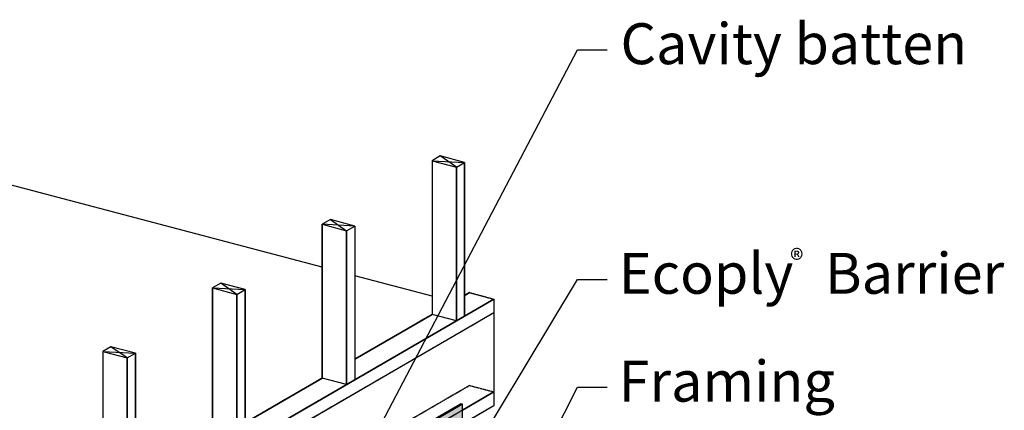
# Model space of a CAD drawing. Extents: x -2938 to 5821, y -17702 to 4495.
# Drawn here: x 58 to 3069, y 3302 to 4495 of the extents above; entities that cross this region are included whole.
import ezdxf

# ---------------------------------------------------------------- set-up
doc = ezdxf.new("R2010")
doc.units = 0
doc.linetypes.add('DASH_SHORT', pattern=[3, 2, -1])
doc.layers.get('0').update_dxf_attribs({"linetype": 'CONTINUOUS'})
doc.layers.add('HATCH', color=254, linetype='CONTINUOUS')
doc.styles.add('ARIAL', font='txt')

# ---------------------------------------------------------------- blocks, each defined once
blk = doc.blocks.new('*U53')
at = {"linetype": 'CONTINUOUS'}
blk.add_lwpolyline([(1409.4, 2673.4), (1764.1, 3372.4), (1854.1, 3372.4)], dxfattribs=at)
blk.add_solid([(1422.8, 2666.6), (1368.7, 2593.1), (1396, 2680.2)], dxfattribs=at)
blk = doc.blocks.new('*U54')
at = {"linetype": 'CONTINUOUS', "style": 'ARIAL'}
blk.add_text('Framing', height=125, dxfattribs=at).set_placement((1889.7, 3328.3))
blk = doc.blocks.new('*U55')
at = {"linetype": 'CONTINUOUS'}
blk.add_lwpolyline([(1365.3, 3039.7), (1764.1, 3702), (1854.1, 3702)], dxfattribs=at)
blk.add_solid([(1378.1, 3032), (1318.9, 2962.6), (1352.4, 3047.4)], dxfattribs=at)
blk = doc.blocks.new('*U56')
at = {"linetype": 'CONTINUOUS', "style": 'ARIAL'}
for s, height, p in [('®', 62.5, (2414.3, 3730.8)), ('Ecoply', 125, (1890.3, 3657.9)), (' Barrier', 125, (2482.9, 3657.9))]:
    blk.add_text(s, height=height, dxfattribs=at).set_placement(p)
blk = doc.blocks.new('*U57')
at = {"linetype": 'CONTINUOUS'}
blk.add_lwpolyline([(1132.8, 3201.9), (1764.1, 4403.5), (1854.1, 4403.5)], dxfattribs=at)
blk = doc.blocks.new('*U58')
at = {"linetype": 'CONTINUOUS', "style": 'ARIAL'}
blk.add_text('Cavity batten', height=125, dxfattribs=at).set_placement((1895.4, 4359.3))
blk = doc.blocks.new('*U69')
at = {"layer": 'HATCH', "linetype": 'CONTINUOUS'}
for p, q in [((1411.8, 3320.5), (1235.8, 3218.6)), ((1411.8, 3218.6), (1411.8, 3320.5))]:
    blk.add_line(p, q, dxfattribs=at)
blk.add_solid([(1411.8, 3320.5), (1235.8, 3218.6), (1411.8, 3218.6)], dxfattribs=at)

msp = doc.modelspace()

# ---------------------------------------------------------------- linework, layer by layer
for p, q in [((983.03, 3738.781), (-1429.819, 4375.362)), ((1343.964, 4078.923), (1318.782, 4064.35)), ((1343.964, 4078.923), (1318.782, 4064.35)), ((1343.964, 4078.923), (1318.782, 4064.35)), ((1418.553, 4059.244), (1343.964, 4078.923)), ((1393.372, 4044.671), (1343.964, 4078.923)), ((1418.553, 4059.244), (1343.964, 4078.923)), ((1318.782, 4064.35), (1393.372, 4044.671)), ((1318.782, 4064.35), (1318.782, 3594.895)), ((1318.782, 4064.35), (1393.372, 4044.671)), ((1318.782, 4064.35), (1318.782, 3594.895)), ((1318.782, 4064.35), (1418.553, 4059.244)), ((1318.782, 4064.35), (1318.782, 3594.895)), ((1393.372, 4044.671), (1418.553, 4059.244)), ((1393.372, 3575.216), (1393.372, 4044.671)), ((1393.372, 4044.671), (1393.372, 3575.216)), ((1418.553, 4059.244), (1418.553, 3589.789)), ((1418.553, 3589.789), (1418.553, 4059.244)), ((1008.212, 3884.621), (983.03, 3870.049)), ((983.03, 3870.049), (1057.62, 3850.37)), ((983.03, 3870.049), (983.03, 3400.594)), ((1082.801, 3864.942), (983.03, 3870.049)), ((983.03, 3870.049), (1057.62, 3850.37)), ((983.03, 3400.594), (983.03, 3870.049)), ((1082.801, 3864.942), (1008.212, 3884.621)), ((1082.801, 3864.942), (1008.212, 3884.621)), ((1008.212, 3884.621), (1057.62, 3850.37)), ((1057.62, 3850.37), (1082.801, 3864.942)), ((1057.62, 3850.37), (1082.801, 3864.942)), ((1057.62, 3850.37), (1082.801, 3864.942)), ((1082.801, 3864.942), (1082.801, 3395.487)), ((1082.801, 3864.942), (1082.801, 3395.487)), ((1082.801, 3864.942), (1082.801, 3395.487)), ((1057.62, 3850.37), (1057.62, 3380.915)), ((1057.62, 3380.915), (1057.62, 3850.37)), ((1057.62, 3380.915), (1057.62, 3850.37)), ((1318.782, 3650.199), (1082.801, 3712.458)), ((672.459, 3690.319), (647.278, 3675.747)), ((672.459, 3690.319), (647.278, 3675.747)), ((672.459, 3690.319), (647.278, 3675.747)), ((647.278, 3675.747), (721.867, 3656.068)), ((647.278, 3206.292), (647.278, 3675.747)), ((647.278, 3675.747), (747.049, 3670.64)), ((647.278, 3675.747), (647.278, 3206.292)), ((647.278, 3675.747), (721.867, 3656.068)), ((647.278, 3675.747), (647.278, 3206.292)), ((747.049, 3670.64), (672.459, 3690.319)), ((747.049, 3670.64), (672.459, 3690.319)), ((721.867, 3656.068), (672.459, 3690.319)), ((721.867, 3656.068), (747.049, 3670.64)), ((721.867, 3186.613), (721.867, 3656.068)), ((721.867, 3656.068), (721.867, 3186.613)), ((747.049, 3670.64), (747.049, 3201.185)), ((747.049, 3201.185), (747.049, 3670.64)), ((1418.553, 3652.633), (1433.587, 3661.333)), ((1433.587, 3661.333), (1418.553, 3652.633)), ((1433.587, 3661.333), (1508.176, 3641.654)), ((1508.176, 3641.654), (50.363, 2798.009)), ((50.363, 2798.009), (1508.176, 3641.654)), ((1508.176, 3641.654), (1508.176, 3600.232)), ((1508.176, 3641.654), (1508.176, 3600.232)), ((0, 2727.442), (1508.176, 3600.232)), ((50.363, 2756.587), (1508.176, 3600.232)), ((50.363, 2756.587), (1508.176, 3600.232)), ((50.363, 2756.587), (1508.176, 3600.232)), ((1082.801, 3458.332), (1318.782, 3594.895)), ((1318.782, 3594.895), (1082.801, 3458.332)), ((1393.372, 3575.216), (1318.782, 3594.895)), ((1393.372, 3575.216), (1318.782, 3594.895)), ((1418.553, 3589.789), (1393.372, 3575.216)), ((1508.176, 3600.232), (1508.176, 3358.14)), ((336.707, 3496.018), (311.526, 3481.445)), ((336.707, 3496.018), (311.526, 3481.445)), ((336.707, 3496.018), (311.526, 3481.445)), ((411.297, 3476.339), (336.707, 3496.018)), ((386.115, 3461.766), (336.707, 3496.018)), ((411.297, 3476.339), (336.707, 3496.018)), ((311.526, 3481.445), (386.115, 3461.766)), ((311.526, 3481.445), (311.526, 3011.99)), ((311.526, 3481.445), (386.115, 3461.766)), ((311.526, 3481.445), (311.526, 3011.99)), ((311.526, 3481.445), (411.297, 3476.339)), ((311.526, 3481.445), (311.526, 3011.99)), ((386.115, 3461.766), (411.297, 3476.339)), ((411.297, 3476.339), (411.297, 3006.884)), ((411.297, 3006.884), (411.297, 3476.339)), ((386.115, 2992.311), (386.115, 3461.766)), ((386.115, 3461.766), (386.115, 2992.311)), ((747.049, 3264.03), (983.03, 3400.594)), ((983.03, 3400.594), (747.049, 3264.03)), ((1057.62, 3380.915), (983.03, 3400.594)), ((1057.62, 3380.915), (983.03, 3400.594)), ((1082.801, 3395.487), (1057.62, 3380.915)), ((1082.801, 3395.487), (1057.62, 3380.915)), ((1082.801, 3395.487), (1057.62, 3380.915)), ((1508.176, 3358.14), (1411.764, 3302.346)), ((1508.176, 3358.14), (1411.764, 3302.346)), ((1411.764, 3302.346), (1508.176, 3358.14)), ((1508.176, 3358.14), (1508.176, 3316.718)), ((1508.176, 3358.14), (1508.176, 3316.718)), ((-3.917, 2506.096), (1405.963, 3322.001)), ((1411.764, 3320.471), (5.801, 2506.832)), ((1411.764, 3320.471), (1405.963, 3322.001)), ((1411.764, 1074.451), (1411.764, 3320.471)), ((1411.764, 3260.924), (1508.176, 3316.718)), ((1411.764, 3260.924), (1508.176, 3316.718)), ((1411.764, 3260.924), (1508.176, 3316.718))]:
    msp.add_line(p, q)
at = {"linetype": 'DASH_SHORT'}
for p, q in [((1418.553, 3652.633), (1433.587, 3661.333)), ((1433.587, 3661.333), (1418.553, 3652.633)), ((1433.587, 3661.333), (1508.176, 3641.654)), ((1508.176, 3641.654), (50.363, 2798.009)), ((50.363, 2798.009), (1508.176, 3641.654)), ((1508.176, 3641.654), (1508.176, 3600.232)), ((1508.176, 3641.654), (1508.176, 3600.232)), ((50.363, 2756.587), (1508.176, 3600.232)), ((50.363, 2756.587), (1508.176, 3600.232)), ((50.363, 2756.587), (1508.176, 3600.232)), ((1082.801, 3458.332), (1318.782, 3594.895)), ((1318.782, 3594.895), (1082.801, 3458.332)), ((-24.227, 2534.174), (1433.587, 3377.819)), ((1433.587, 3377.819), (-24.227, 2534.174)), ((747.049, 3264.03), (983.03, 3400.594)), ((983.03, 3400.594), (747.049, 3264.03)), ((1433.587, 3377.819), (1508.176, 3358.14)), ((1508.176, 3358.14), (50.363, 2514.495)), ((50.363, 2514.495), (1508.176, 3358.14)), ((1508.176, 3358.14), (1508.176, 3316.718)), ((1508.176, 3358.14), (1508.176, 3316.718)), ((50.363, 2473.073), (1508.176, 3316.718)), ((50.363, 2473.073), (1508.176, 3316.718)), ((50.363, 2473.073), (1508.176, 3316.718))]:
    msp.add_line(p, q, dxfattribs=at)

# ---------------------------------------------------------------- block references
at = {"linetype": 'CONTINUOUS'}
for name in ['*U58', '*U57', '*U56', '*U55', '*U54', '*U53']:
    msp.add_blockref(name, (0, 0), dxfattribs=at)
at = {"layer": 'HATCH', "linetype": 'CONTINUOUS'}
msp.add_blockref('*U69', (0, 0), dxfattribs=at)

doc.saveas('drawing.dxf')
